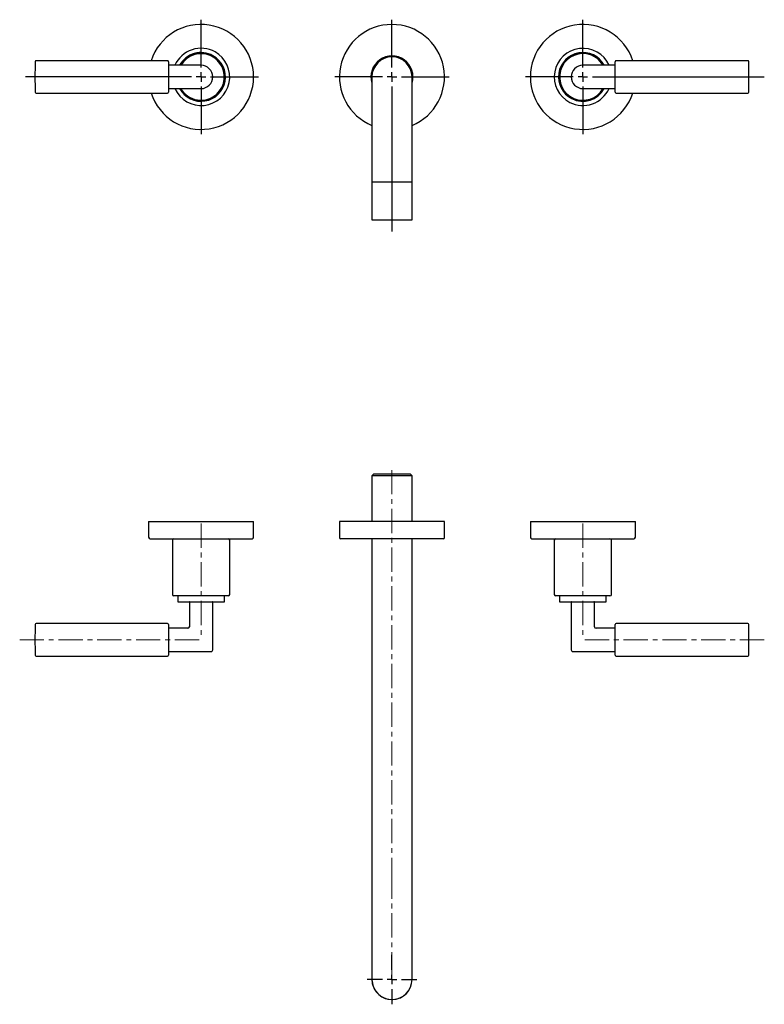
# Model space of a CAD drawing. Units: millimetres. Extents: x -91 to 803, y -214 to 302.
# Drawn here: x -91 to 299, y -214 to 302 of the extents above; entities that cross this region are included whole.
import ezdxf

# ---------------------------------------------------------------- set-up
doc = ezdxf.new("R2010")
doc.units = ezdxf.units.MM
doc.linetypes.add('CENTERX2', pattern=[20.32, 12.7, -2.54, 2.54, -2.54])
doc.layers.add('MITTELLINIEN', color=7, linetype='Continuous')

# ---------------------------------------------------------------- blocks, each defined once
blk = doc.blocks.new('SW_CENTERMARKSYMBOL_0')
at = {"layer": 'MITTELLINIEN', "color": 0}
for p, q in [((0, 5), (0, 30)), ((-5, 0), (-92.01, 0)), ((0, 0), (-2.5, 0)), ((0, 0), (0, 2.5)), ((0, 0), (0, -2.5)), ((0, 0), (2.5, 0)), ((5, 0), (30, 0)), ((0, -5), (0, -30))]:
    blk.add_line(p, q, dxfattribs=at)
blk = doc.blocks.new('SW_CENTERMARKSYMBOL_1')
at = {"layer": 'MITTELLINIEN', "color": 0}
for p, q in [((0, 5), (0, 30)), ((-5, 0), (-30, 0)), ((0, 0), (-2.5, 0)), ((0, 0), (0, 2.5)), ((0, 0), (0, -2.5)), ((0, 0), (2.5, 0)), ((5, 0), (30, 0)), ((0, -5), (0, -81.03))]:
    blk.add_line(p, q, dxfattribs=at)
blk = doc.blocks.new('SW_CENTERMARKSYMBOL_2')
at = {"layer": 'MITTELLINIEN', "color": 0}
for p, q in [((0, 5), (0, 30)), ((-5, 0), (-30, 0)), ((0, 0), (-2.5, 0)), ((0, 0), (0, 2.5)), ((0, 0), (0, -2.5)), ((0, 0), (2.5, 0)), ((5, 0), (95.03, 0)), ((0, -5), (0, -30))]:
    blk.add_line(p, q, dxfattribs=at)
blk = doc.blocks.new('SW_CENTERMARKSYMBOL_3')
at = {"layer": 'MITTELLINIEN', "color": 0}
for p, q in [((0, 5), (0, 13)), ((-5, 0), (-13, 0)), ((0, 0), (-2.5, 0)), ((0, 0), (0, 2.5)), ((0, 0), (0, -2.5)), ((0, 0), (2.5, 0)), ((5, 0), (13, 0)), ((0, -5), (0, -13))]:
    blk.add_line(p, q, dxfattribs=at)

msp = doc.modelspace()

# ---------------------------------------------------------------- linework, layer by layer
at = {"color": 7, "linetype": 'Continuous', "lineweight": 25}
for p, q in [((-13.72, 280.93), (-82.61, 280.93)), ((-13.22, 280.43), (-13.22, 280.31)), ((-13.22, 280.31), (-13.22, 264.43)), ((220.78, 264.55), (220.78, 280.43)), ((290.17, 280.93), (221.28, 280.93)), ((3.78, 278.53), (-12.92, 278.53)), ((220.48, 278.53), (203.78, 278.53)), ((93.28, 272.43), (93.28, 217.43)), ((114.28, 217.43), (114.28, 272.43)), ((-82.61, 263.93), (-13.72, 263.93)), ((-12.92, 266.33), (3.78, 266.33)), ((203.78, 266.33), (220.48, 266.33)), ((220.78, 264.43), (220.78, 264.55)), ((221.28, 263.93), (290.17, 263.93)), ((93.28, 217.43), (93.28, 197.63)), ((93.28, 217.43), (93.32, 217.43)), ((93.28, 217.43), (114.28, 217.43)), ((93.32, 217.43), (114.28, 217.43)), ((114.28, 197.63), (114.28, 217.43)), ((93.28, 197.63), (93.32, 197.63)), ((93.32, 197.63), (114.28, 197.63)), ((94.28, 64.44), (93.28, 63.44)), ((93.28, 63.44), (93.28, 39.44)), ((114.28, 63.44), (93.28, 63.44)), ((94.28, 64.44), (113.28, 64.44)), ((114.28, 63.44), (113.28, 64.44)), ((114.28, 39.44), (114.28, 63.44)), ((-23.72, 39.44), (-23.72, 31.24)), ((-23.72, 39.44), (31.28, 39.44)), ((31.28, 31.24), (31.28, 39.44)), ((76.28, 39.44), (76.28, 31.04)), ((131.28, 39.44), (76.28, 39.44)), ((131.28, 31.04), (131.28, 39.44)), ((176.28, 39.44), (176.28, 31.24)), ((176.28, 39.44), (231.28, 39.44)), ((231.28, 31.24), (231.28, 39.44)), ((-22.92, 30.44), (30.48, 30.44)), ((-11.22, 29.64), (-11.22, 1.24)), ((18.78, 1.24), (18.78, 29.64)), ((103.78, 30.44), (76.88, 30.44)), ((93.28, 30.44), (93.28, -145.56)), ((130.68, 30.44), (103.78, 30.44)), ((114.28, -145.56), (114.28, 30.44)), ((177.08, 30.44), (230.48, 30.44)), ((188.78, 29.64), (188.78, 1.24)), ((218.78, 1.24), (218.78, 29.64)), ((10.73, 0.44), (-10.42, 0.44)), ((-8.42, 0.44), (-8.42, -2.56)), ((17.98, 0.44), (10.73, 0.44)), ((15.98, -2.56), (15.98, 0.44)), ((217.98, 0.44), (189.58, 0.44)), ((191.58, 0.44), (191.58, -2.56)), ((215.98, -2.56), (215.98, 0.44)), ((-8.42, -2.56), (15.98, -2.56)), ((-2.32, -2.86), (-2.32, -15.66)), ((9.88, -27.86), (9.88, -2.86)), ((191.58, -2.56), (205.69, -2.56)), ((197.68, -2.86), (197.68, -27.86)), ((205.69, -2.56), (215.98, -2.56)), ((209.88, -15.66), (209.88, -2.86)), ((-13.72, -14.06), (-82.61, -14.06)), ((-13.22, -14.56), (-13.22, -23.94)), ((220.78, -30.56), (220.78, -14.56)), ((290.17, -14.06), (221.28, -14.06)), ((-3.12, -16.46), (-12.92, -16.46)), ((220.48, -16.46), (210.68, -16.46)), ((-13.22, -23.94), (-13.22, -30.56)), ((-12.92, -28.66), (9.08, -28.66)), ((198.48, -28.66), (220.48, -28.66)), ((-82.61, -31.06), (-13.72, -31.06)), ((221.28, -31.06), (290.17, -31.06)), ((93.28, -145.56), (93.28, -200.56)), ((114.28, -200.56), (114.28, -145.56))]:
    msp.add_line(p, q, dxfattribs=at)
at = {"color": 7, "linetype": 'Continuous', "lineweight": 25, "flags": 128}
msp.add_lwpolyline([(93.28, -200.56), (93.29, -200.95), (93.32, -201.51)], dxfattribs=at)
at = {"color": 7, "linetype": 'Continuous', "lineweight": 25}
for centre, radius, start, end in [((3.78, 272.43), 27.5, 198.0045, 161.9955), ((103.78, 272.43), 27.5, 90, 247.5536), ((103.78, 272.43), 27.5, 292.4464, 90), ((203.78, 272.43), 27.5, 18.0045, 180), ((3.78, 272.43), 15, 60.705, 156.0044), ((3.78, 272.43), 15, 203.9956, 60.705), ((3.78, 272.43), 12.77, 60.705, 151.4609), ((3.78, 272.43), 12.5, 60.705, 150.7908), ((3.78, 272.43), 12.2, 261, 150), ((203.78, 272.43), 15, 23.9956, 242.6794), ((203.78, 272.43), 12.77, 28.5391, 242.6794), ((203.78, 272.43), 12.5, 29.2092, 242.6794), ((203.78, 272.43), 12.2, 81, 330), ((203.78, 272.43), 12.2, 30, 81), ((216.78, 272.43), 300, 178.4694, 181.5306), ((-82.61, 280.43), 0.5, 90, 178.4694), ((-13.72, 280.43), 0.5, 0, 90), ((3.78, 272.43), 12.77, 208.5391, 60.705), ((3.78, 272.43), 12.5, 209.2092, 60.705), ((103.78, 272.43), 11, 342.6586, 197.3414), ((103.78, 272.43), 10.5, 0, 180), ((221.28, 280.43), 0.5, 90, 180), ((290.17, 280.43), 0.5, 1.5306, 90), ((-9.22, 272.43), 300, 358.4694, 1.5306), ((-12.92, 278.23), 0.3, 90, 180), ((3.78, 272.43), 6.1, 270, 90), ((203.78, 272.43), 6.1, 90, 270), ((220.48, 278.23), 0.3, 0, 90), ((203.78, 272.43), 27.5, 180, 341.9955), ((-82.61, 264.43), 0.5, 181.5306, 270), ((-13.72, 264.43), 0.5, 270, 360), ((-12.92, 266.63), 0.3, 180, 270), ((3.78, 272.43), 12.2, 210, 261), ((203.78, 272.43), 15, 242.6794, 336.0044), ((203.78, 272.43), 12.77, 242.6794, 331.4609), ((203.78, 272.43), 12.5, 242.6794, 330.7908), ((220.48, 266.63), 0.3, 270, 0), ((221.28, 264.43), 0.5, 180, 270), ((290.17, 264.43), 0.5, 270, 358.4694), ((-22.92, 31.24), 0.8, 180, 270), ((30.48, 31.24), 0.8, 270, 0), ((76.88, 31.04), 0.6, 180, 270), ((130.68, 31.04), 0.6, 270, 0), ((177.08, 31.24), 0.8, 180, 270), ((230.48, 31.24), 0.8, 270, 0), ((-10.42, 29.64), 0.8, 90, 180), ((17.98, 29.64), 0.8, 0, 90), ((189.58, 29.64), 0.8, 90, 180), ((217.98, 29.64), 0.8, 0, 90), ((-10.42, 1.24), 0.8, 180, 270), ((17.98, 1.24), 0.8, 270, 0), ((189.58, 1.24), 0.8, 180, 270), ((217.98, 1.24), 0.8, 270, 0), ((-2.02, -2.86), 0.3, 90, 180), ((9.58, -2.86), 0.3, 0, 90), ((197.98, -2.86), 0.3, 90, 180), ((209.58, -2.86), 0.3, 0, 90), ((216.78, -22.56), 300, 178.4694, 181.5306), ((-82.61, -14.56), 0.5, 90, 178.4694), ((-13.72, -14.56), 0.5, 0, 90), ((221.28, -14.56), 0.5, 90, 180), ((290.17, -14.56), 0.5, 1.5306, 90), ((-9.22, -22.56), 300, 358.4694, 1.5306), ((-12.92, -16.76), 0.3, 90, 180), ((-3.12, -15.66), 0.8, 270.3154, 359.5392), ((210.68, -15.66), 0.8, 180.3154, 269.5392), ((220.48, -16.76), 0.3, 0, 90), ((-82.61, -30.56), 0.5, 181.5306, 270), ((-13.72, -30.56), 0.5, 270, 360), ((-12.92, -28.36), 0.3, 180, 270), ((9.08, -27.86), 0.8, 269.9538, 0.0547), ((198.48, -27.86), 0.8, 179.9538, 270.0547), ((220.48, -28.36), 0.3, 270, 0), ((221.28, -30.56), 0.5, 180, 270), ((290.17, -30.56), 0.5, 270, 358.4694), ((103.78, -200.56), 10.5, 180, 0), ((103.78, -200.56), 10.5, 185.1728, 0)]:
    msp.add_arc(centre, radius, start, end, dxfattribs=at)
at = {"layer": 'MITTELLINIEN', "linetype": 'CENTERX2', "lineweight": 18}
for p, q in [((103.78, 66.44), (103.78, -145.56)), ((3.78, 38.44), (3.78, -21.85)), ((203.78, 38.44), (203.78, -22.38)), ((-91.22, -22.56), (3.48, -22.56)), ((298.78, -22.56), (203.81, -22.56)), ((103.78, -145.56), (103.78, -202.56))]:
    msp.add_line(p, q, dxfattribs=at)

# ---------------------------------------------------------------- block references
at = {"layer": 'MITTELLINIEN'}
for name, p in [('SW_CENTERMARKSYMBOL_0', (3.78, 272.43)), ('SW_CENTERMARKSYMBOL_1', (103.78, 272.43)), ('SW_CENTERMARKSYMBOL_2', (203.78, 272.43)), ('SW_CENTERMARKSYMBOL_3', (103.78, -200.56))]:
    msp.add_blockref(name, p, dxfattribs=at)

doc.saveas('drawing.dxf')
